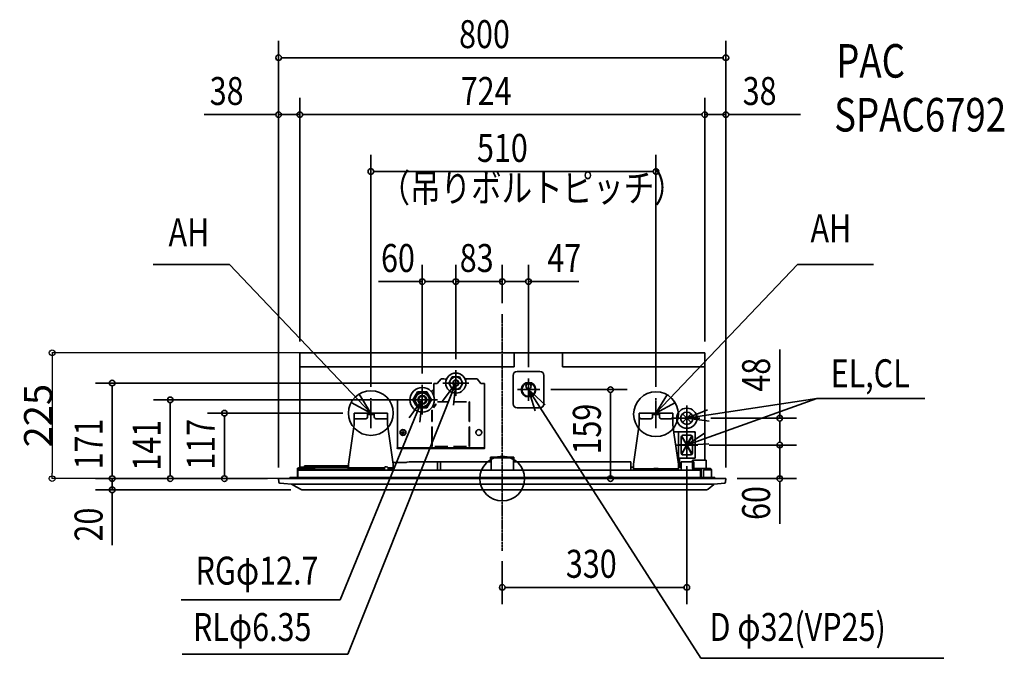
# Model space of a CAD drawing. Extents: x -863 to 898, y -321 to 821.
import ezdxf
from ezdxf.enums import TextEntityAlignment as Align

# ---------------------------------------------------------------- set-up
doc = ezdxf.new("R2010")
doc.units = 0
doc.linetypes.add('DASHDOT', pattern=[5.5, 4, -0.6, 0.3, -0.6])
doc.layers.get('0').update_dxf_attribs({"lineweight": 35})
doc.layers.get('DEFPOINTS').update_dxf_attribs({"lineweight": 35})
for name, color, linetype, lineweight in [('ARRANGE', 1, 'Continuous', 35), ('BASIS', 6, 'Continuous', 35), ('DETAIL', 5, 'Continuous', 35), ('ETC', 61, 'Continuous', 35), ('FIX', 11, 'Continuous', 35), ('NOTE', 4, 'Continuous', 35), ('OUTLINE', 3, 'Continuous', 35), ('SIZE', 30, 'Continuous', 35)]:
    doc.layers.add(name, color=color, linetype=linetype, lineweight=lineweight)
doc.styles.get("Standard").update_dxf_attribs({"font": 'simplex.shx', "width": 0.8, "height": 50, "bigfont": 'extfont.shx'})
doc.dimstyles.get("Standard").update_dxf_attribs({"dimtxt": 50, "dimasz": 10, "dimexe": 0.18, "dimexo": 0.0625, "dimgap": 0.09, "dimtad": 1, "dimdec": 0, "dimzin": 0, "dimdsep": 46, "dimtxsty": 'Standard', "dimblk": 'ORIGIN', "dimcen": 0.09, "dimadec": 0, "dimazin": 0, "dimtfac": 1, "dimtdec": 0, "dimtofl": 0, "dimtmove": 0, "dimatfit": 3, "dimfxl": 1, "dimtolj": 1, "dimtzin": 0, "dimarcsym": 0})

# ---------------------------------------------------------------- blocks, each defined once
blk = doc.blocks.new('_Origin')
at = {"color": 0, "linetype": 'ByBlock', "lineweight": -2}
blk.add_line((0, 0), (-1, 0), dxfattribs=at)
blk.add_circle((0, 0), 0.5, dxfattribs=at)
blk = doc.blocks.new('*D2')
at = {"layer": 'DEFPOINTS', "color": 0, "transparency": 16777216}
for p in [(-362, 225.1), (-397.5, 0), (-804.9, 0)]:
    blk.add_point(p, dxfattribs=at)
at = {"layer": 'SIZE', "color": 0, "lineweight": -2, "transparency": 16777216}
for p, q in [((-362.1, 225.1), (-805.1, 225.1)), ((-804.9, 215.1), (-804.9, 10)), ((-397.5, 0), (-805.1, 0))]:
    blk.add_line(p, q, dxfattribs=at)
at = {"layer": 'SIZE', "color": 0, "lineweight": -2, "transparency": 16777216, "xscale": 10, "yscale": 10, "zscale": 10}
for p, rotation in [((-804.9, 225.1), 90), ((-804.9, 0), 270)]:
    blk.add_blockref('_Origin', p, dxfattribs=dict(at, rotation=rotation))
at = {"layer": 'SIZE', "color": 0, "transparency": 16777216, "insert": (-830, 112.6), "char_height": 50, "attachment_point": 5, "rotation": 90}
blk.add_mtext('\\A1;225', dxfattribs=at)

msp = doc.modelspace()

# ---------------------------------------------------------------- linework, layer by layer
at = {"layer": 'ARRANGE', "linetype": 'Continuous'}
msp.add_circle((0, 0), 40, dxfattribs=at)
msp.add_point((0, 0), dxfattribs=at)
at = {"layer": 'BASIS', "linetype": 'DASHDOT'}
for p, q in [((0, 293.9), (0, -128.9)), ((-83, 193.9), (-83, 147.9)), ((47, 177.1), (47, 141.2)), ((-143, 167.9), (-143, 113.9)), ((-60, 170.9), (-106, 170.9)), ((65, 159.1), (29, 159.1)), ((-234.9, 144), (-234.9, 90)), ((-116, 140.9), (-170, 140.9)), ((274.9, 144), (274.9, 90)), ((330, 131), (330, 85)), ((353, 108), (307, 108)), ((330, 84.6), (330, 35.4)), ((344.9, 60), (312, 60))]:
    msp.add_line(p, q, dxfattribs=at)
at = {"layer": 'DETAIL', "linetype": 'Continuous'}
for p, q in [((-362, 20.4), (-362, 225.1)), ((21.5, 225.1), (-362, 225.1)), ((21.5, 200.1), (21.5, 225.1)), ((362, 225.1), (21.5, 225.1)), ((107.9, 225.1), (107.9, 200.1)), ((362, 225.1), (362, 32.8)), ((-362, 200.1), (21.5, 200.1)), ((107.9, 200.1), (362, 200.1)), ((-116.2, 170.4), (-109.5, 178.4)), ((-104.5, 178.4), (-109.5, 178.4)), ((-100.5, 178.4), (-100.5, 178.4)), ((-100.5, 176.4), (-100.3, 176)), ((-95.7, 170.9), (-92.5, 176.4)), ((-92.5, 176.4), (-89.4, 181.9)), ((-89.4, 181.9), (-83, 181.9)), ((-83, 181.9), (-76.7, 181.9)), ((-76.7, 181.9), (-73.5, 176.4)), ((-73.5, 176.4), (-70.3, 170.9)), ((-66.7, 178.4), (-61.5, 178.4)), ((-65.6, 177.5), (-66.1, 176.9)), ((-65.6, 176.4), (-65.8, 176)), ((-65.5, 178.4), (-65.6, 178.4)), ((-65.2, 177.8), (-65.3, 178)), ((-61.5, 178.4), (-45, 178.4)), ((-45, 178.4), (-38.3, 170.4)), ((19.5, 133.7), (19.5, 184.6)), ((20.2, 187.5), (20, 187)), ((21.7, 189.7), (21.5, 189.5)), ((24, 191.1), (23.6, 190.9)), ((26.5, 191.6), (67.5, 191.6)), ((70.1, 191.1), (70.3, 191)), ((72.2, 189.8), (72.6, 189.4)), ((73.9, 187.4), (74, 187)), ((74.5, 184.6), (74.5, 133.7)), ((-122.5, 170.4), (-116.2, 170.4)), ((-122.5, 148.8), (-122.5, 170.4)), ((-92.5, 165.4), (-95.7, 170.9)), ((-89.4, 159.9), (-92.5, 165.4)), ((-83, 159.9), (-89.4, 159.9)), ((-76.7, 159.9), (-83, 159.9)), ((-73.5, 165.4), (-76.7, 159.9)), ((-70.3, 170.9), (-73.5, 165.4)), ((-38.3, 170.4), (-32, 170.4)), ((-32, 170.4), (-32, 55.2)), ((-184.5, 140.9), (-166.3, 140.9)), ((-165.1, 140.9), (-166.3, 140.9)), ((-165.7, 140.9), (-166.3, 140.9)), ((-165, 140.6), (-165.7, 140.9)), ((-165.2, 141.8), (-164.9, 142.2)), ((-165.1, 140.9), (-165, 140.9)), ((-159.7, 140.9), (-151.4, 155.4)), ((-154.3, 131.4), (-159.7, 140.9)), ((-151.4, 155.4), (-134.6, 155.4)), ((-134.6, 155.4), (-126.3, 140.9)), ((-126.3, 140.9), (-134.6, 126.4)), ((-127.6, 156.6), (-126.5, 156.4)), ((-123, 150.3), (-123.1, 150.2)), ((-122.5, 150.3), (-122.6, 150.4)), ((-187.5, 55.2), (-187.5, 137.9)), ((-187.2, 139.2), (-187.3, 139.1)), ((-187.3, 139.1), (-187.3, 138.7)), ((-186.6, 140.1), (-186.8, 139.7)), ((-186.6, 140.1), (-186.6, 140.1)), ((-185.6, 140.7), (-185.9, 140.5)), ((-185.6, 140.7), (-185.6, 140.7)), ((-165.2, 140.7), (-165.4, 140.8)), ((-165, 140.6), (-165.2, 140.7)), ((-151.4, 126.4), (-154.1, 131.2)), ((-134.6, 126.4), (-151.4, 126.4)), ((-118.6, 133.2), (-123.1, 126.5)), ((-123.1, 126.5), (-122.9, 126.4)), ((-122.9, 126.4), (-118.4, 133.1)), ((-118.4, 133.1), (-118.6, 133.2)), ((-115.8, 137.4), (-115.8, 137.2)), ((-97.3, 137.4), (-115.8, 137.4)), ((-115.8, 137.2), (-97.3, 137.2)), ((-97.3, 137.2), (-97.3, 137.4)), ((-87.3, 137.4), (-87.3, 137.2)), ((-63.8, 137.4), (-87.3, 137.4)), ((-87.3, 137.2), (-63.8, 137.2)), ((-63.8, 137.2), (-63.8, 137.4)), ((-59, 137.4), (-59, 102.4)), ((-58.8, 137.4), (-59, 137.4)), ((-58.8, 102.4), (-58.8, 137.4)), ((20, 131.2), (20.2, 130.7)), ((21.4, 128.9), (21.6, 128.7)), ((23.6, 127.3), (24.1, 127.1)), ((67.5, 126.7), (26.5, 126.7)), ((70.3, 127.3), (69.9, 127.1)), ((72.6, 129), (72.2, 128.6)), ((74, 131), (73.9, 130.9)), ((-240.9, 117), (-264.9, 117)), ((-264.9, 117), (-264.9, 110.4)), ((-264.9, 105.5), (-264.9, 110.6)), ((-243.9, 107), (-264.9, 107)), ((-228.9, 117), (-240.9, 117)), ((-240.9, 117), (-240.9, 110.4)), ((-228.9, 114.7), (-240.9, 114.7)), ((-240.9, 110.6), (-240.9, 110)), ((-229.9, 114.7), (-228.9, 114.7)), ((-204.9, 117), (-228.9, 117)), ((-228.9, 117), (-228.9, 110.4)), ((-228.9, 110), (-228.9, 110.6)), ((-204.9, 107), (-225.9, 107)), ((-204.9, 117.2), (-204.9, 110.6)), ((-204.9, 110.6), (-204.9, 105.5)), ((-125.8, 122.4), (-125.8, 102.4)), ((-125.6, 122.4), (-125.8, 122.4)), ((-125.6, 102.4), (-125.6, 122.4)), ((-59, 102.4), (-59, 121.1)), ((-59, 121.1), (-59, 121.1)), ((244.9, 117), (268.9, 117)), ((244.9, 112.4), (244.9, 117)), ((244.9, 110), (244.9, 112.4)), ((244.9, 110), (244.9, 97)), ((265.9, 107), (247.9, 107)), ((280.9, 117), (268.9, 117)), ((268.9, 112.4), (268.9, 117)), ((280.9, 114.7), (268.9, 114.7)), ((268.9, 112.4), (268.9, 110)), ((304.9, 117), (280.9, 117)), ((280.9, 112.4), (280.9, 117)), ((280.9, 112.4), (280.9, 110)), ((283.9, 107), (301.9, 107)), ((304.9, 112.4), (304.9, 117)), ((304.9, 110), (304.9, 112.4)), ((304.9, 97), (304.9, 110)), ((322.2, 115.7), (329.9, 108)), ((329.9, 108), (322.2, 100.2)), ((330, 108), (322.3, 115.8)), ((322.3, 100.2), (330, 107.9)), ((337.7, 115.8), (330, 108)), ((330, 107.9), (337.7, 100.2)), ((330.1, 108), (337.8, 115.7)), ((337.8, 100.2), (330.1, 108)), ((346.9, 114.2), (346.8, 114.5)), ((347.9, 110), (347.9, 110.2)), ((347.9, 105.8), (347.9, 105.9)), ((-274.9, 26.1), (-264.9, 97)), ((-264.9, 105.5), (-264.9, 103.2)), ((-264.9, 97), (-264.9, 103.2)), ((-204.9, 105.5), (-204.9, 103.2)), ((-204.9, 103.2), (-204.9, 97)), ((-204.9, 97), (-194.9, 25.9)), ((-125.8, 102.4), (-125.6, 102.4)), ((-125.6, 92.4), (-125.8, 92.4)), ((-125.8, 92.4), (-125.8, 57.4)), ((-125.6, 57.4), (-125.6, 92.4)), ((-59, 102.4), (-58.8, 102.4)), ((-59, 69.7), (-59, 92.4)), ((-58.8, 92.4), (-59, 92.4)), ((-59, 92.4), (-59, 57.4)), ((-58.8, 57.4), (-58.8, 92.4)), ((244.9, 97), (234.9, 25.9)), ((307, 82.1), (304.9, 97)), ((304.9, 96.8), (307, 82.1)), ((325.7, 103.6), (325.6, 103.6)), ((329.8, 90), (330.1, 90)), ((346.8, 101.5), (346.9, 101.8)), ((-179.5, 83.1), (-179.6, 82.1)), ((-178.5, 82), (-179.6, 82.1)), ((-179.5, 83.1), (-178.4, 83)), ((-178.6, 82.5), (-178.7, 82)), ((-178.6, 83), (-178.6, 82.5)), ((-178.2, 80.3), (-178.1, 81.4)), ((-178.2, 80.3), (-177.4, 80.2)), ((-178.1, 81.3), (-177.1, 81.2)), ((-177.9, 83.4), (-177.8, 84.5)), ((-177.4, 83.5), (-177.9, 83.6)), ((-176.8, 84.4), (-177.8, 84.5)), ((-176.9, 83.5), (-177.4, 83.5)), ((-177.4, 80.2), (-177.2, 80.2)), ((-177.1, 81.3), (-177.2, 80.2)), ((-176.8, 84.4), (-176.9, 83.3)), ((-175.5, 81.6), (-176.6, 81.8)), ((-176.4, 82.8), (-175.3, 82.6)), ((-176.4, 81.7), (-176.3, 82.7)), ((-175.5, 81.6), (-175.3, 82.6)), ((345, 83.5), (306.8, 83.5)), ((307, 82.1), (314.9, 26.1)), ((315, 81.5), (315, 83.5)), ((315.1, 82.1), (315, 81.5)), ((315, 81.5), (315, 60.2)), ((316.7, 83.5), (316.9, 83.5)), ((320, 74.5), (320, 60.2)), ((320.5, 76.1), (328.9, 61.4)), ((329.4, 61.6), (320.8, 76.6)), ((337, 77.5), (323, 77.5)), ((339.2, 76.6), (330.6, 61.6)), ((331.1, 61.4), (339.5, 76.1)), ((340, 45.5), (340, 74.5)), ((343.1, 83.5), (343.3, 83.5)), ((345, 83.5), (345, 36.5)), ((-187.3, 55.2), (-187.6, 55.2)), ((-187.5, 54), (-182.5, 54)), ((-182.5, 55.2), (-187.3, 55.2)), ((-182.5, 55.2), (-37, 55.2)), ((-182.5, 54), (-37, 54)), ((-125.8, 57.4), (-125.6, 57.4)), ((-120.8, 57.6), (-120.8, 57.4)), ((-97.3, 57.6), (-120.8, 57.6)), ((-120.8, 57.4), (-97.3, 57.4)), ((-97.3, 57.4), (-97.3, 57.6)), ((-87.3, 57.6), (-87.3, 57.4)), ((-63.8, 57.6), (-87.3, 57.6)), ((-87.3, 57.4), (-63.8, 57.4)), ((-63.8, 57.4), (-63.8, 57.6)), ((-59, 69.7), (-59, 69.6)), ((-59, 57.4), (-58.8, 57.4)), ((-37, 55.2), (-32, 55.2)), ((-37, 54), (-32.2, 54)), ((-32.2, 54), (-32, 54)), ((317, 60.2), (315, 60.2)), ((315, 59.8), (315, 60.2)), ((315, 59.8), (317, 59.8)), ((315, 38.5), (315, 59.8)), ((317, 60.2), (319, 60.2)), ((319, 59.8), (317, 59.8)), ((318, 59.8), (318, 60.2)), ((318.7, 59.8), (318.7, 60.2)), ((320, 60.2), (319, 60.2)), ((320, 59.8), (319, 59.8)), ((328.3, 60.2), (320, 60.2)), ((320, 59.8), (328.3, 59.8)), ((320, 59.8), (320, 45.5)), ((320.1, 59.8), (320.1, 60.2)), ((328.9, 58.6), (320.5, 43.9)), ((320.8, 43.4), (329.4, 58.4)), ((321.3, 59.8), (321.3, 60.2)), ((330.6, 58.4), (339.2, 43.4)), ((339.5, 43.9), (331.1, 58.6)), ((340, 60.2), (331.7, 60.2)), ((331.7, 59.8), (340, 59.8)), ((-21.1, 38.5), (-21.1, 35.5)), ((20.9, 38.5), (-21.1, 38.5)), ((-20.1, 35.5), (-21.1, 35.5)), ((-20.1, 38.5), (-20.1, 38.3)), ((-20.1, 38.3), (-20.1, 37.3)), ((-20.1, 37.3), (-20.1, 34.8)), ((-20.1, 37.3), (19.9, 37.3)), ((19.9, 38.5), (19.9, 38.3)), ((19.9, 38.3), (19.9, 37.3)), ((19.9, 37.3), (19.9, 34.8)), ((20.9, 35.5), (19.9, 35.5)), ((20.9, 35.5), (20.9, 38.5)), ((317.2, 36.5), (313.4, 36.5)), ((317, 36.5), (316.4, 36.6)), ((317, 36.5), (343, 36.5)), ((345, 36.5), (317.2, 36.5)), ((317.2, 21.9), (317.2, 36.5)), ((323, 42.5), (337, 42.5)), ((-366.2, 18.8), (-366.2, 17)), ((-366.2, 18.8), (-366.2, 17)), ((-362.9, 20.4), (-362.9, 18.8)), ((-354.9, 20.4), (-362.9, 20.4)), ((-357.4, 18.8), (-357.4, 20.4)), ((-357.4, 17.8), (-353.8, 17.8)), ((-353.3, 20.5), (-354.3, 20.5)), ((-353.3, 20.4), (-354.3, 20.4)), ((-353.8, 17.8), (-353.3, 17.8)), ((-352.3, 23), (-353.3, 23)), ((-353.3, 23), (-353.3, 20.5)), ((-352.3, 20.5), (-353.3, 20.5)), ((-353.3, 20.5), (-353.3, 20.4)), ((-352.3, 20.4), (-353.3, 20.4)), ((-353.3, 20.4), (-353.3, 17.5)), ((-275.3, 23), (-352.3, 23)), ((-352.3, 20.5), (-352.3, 23)), ((-275.3, 20.5), (-352.3, 20.5)), ((-352.3, 20.4), (-352.3, 20.5)), ((-275.3, 23), (-275.3, 20.5)), ((-274.9, 20.5), (-275.3, 20.5)), ((-275.3, 20.5), (-275.3, 17)), ((-275.3, 17.8), (-274.9, 17.8)), ((-274.9, 26.1), (-274.9, 19.8)), ((-274.9, 26.1), (-274.9, 26.1)), ((-274.9, 19.5), (-274.9, 19.8)), ((-269.9, 19.5), (-274.9, 19.5)), ((-274.9, 19.5), (-274.9, 17.5)), ((-268, 19.5), (-269.9, 19.5)), ((-266.5, 19.5), (-268, 19.5)), ((-268, 19.5), (-268, 17.5)), ((-258.5, 19.5), (-266.5, 19.5)), ((-266.5, 19.5), (-266.5, 17.5)), ((-257, 19.5), (-258.5, 19.5)), ((-258.5, 19.5), (-258.5, 17.5)), ((-212.8, 19.5), (-257, 19.5)), ((-257, 17.5), (-257, 19.5)), ((-211.3, 19.5), (-212.8, 19.5)), ((-212.8, 17.5), (-212.8, 19.5)), ((-210.5, 19.5), (-211.3, 19.5)), ((-211.3, 19.5), (-211.3, 17.5)), ((-210.8, 16.2), (-210.8, 18.2)), ((-206.8, 21.2), (-207.8, 21.2)), ((-203.3, 19.5), (-204.2, 19.5)), ((-203.8, 16.2), (-203.8, 18.2)), ((-201.8, 19.5), (-203.3, 19.5)), ((-203.3, 19.5), (-203.3, 17.5)), ((-201.8, 19.5), (-201.8, 17.5)), ((-199.9, 19.5), (-201.8, 19.5)), ((-194.9, 19.5), (-199.9, 19.5)), ((-195.4, 28.9), (-173.2, 28.9)), ((-194.9, 25.9), (-194.9, 17.5)), ((-173.2, 28.9), (-172.3, 28.9)), ((-172.3, 28.9), (-171.5, 29)), ((-171.5, 29), (-170.7, 29.2)), ((-170.7, 29.2), (-169.9, 29.4)), ((-169.9, 29.4), (-166.6, 30)), ((-115.5, 30), (-166.6, 30)), ((-110.5, 30), (-115.5, 30)), ((-115.5, 15), (-115.5, 30)), ((-115.5, 30), (-110.5, 30)), ((-110.5, 30), (-20.1, 30)), ((-110.5, 15), (-110.5, 30)), ((-20.1, 34.8), (-20.1, 15)), ((19.9, 15), (19.9, 34.8)), ((19.9, 30), (229.9, 30)), ((229.9, 30), (229.9, 15)), ((234.9, 20.5), (229.9, 20.5)), ((234.9, 26.1), (234.9, 25.7)), ((234.9, 25.9), (234.9, 20.5)), ((234.9, 19.8), (234.9, 20.5)), ((234.9, 17.5), (234.9, 19.8)), ((271.2, 17.7), (271.1, 17.6)), ((271.3, 17.8), (271.2, 17.7)), ((271.4, 18.1), (271.3, 17.9)), ((271.3, 17.9), (271.3, 17.8)), ((271.4, 18.2), (278.5, 18.2)), ((271.4, 18.2), (271.4, 18.1)), ((278.5, 18.1), (278.4, 18)), ((278.4, 18), (278.5, 17.8)), ((278.5, 18.1), (278.5, 18.2)), ((278.5, 17.8), (278.7, 17.6)), ((278.7, 17.6), (278.7, 17.6)), ((314.9, 26.1), (314.9, 25.7)), ((314.9, 19.8), (314.9, 25.7)), ((316.1, 20.5), (314.9, 20.5)), ((314.9, 17.5), (314.9, 19.8)), ((319.9, 20.5), (316.1, 20.5)), ((319.9, 30), (339.9, 30)), ((319.9, 15), (319.9, 30)), ((364.9, 32.8), (339.9, 32.8)), ((339.9, 30), (339.9, 32.8)), ((339.9, 17.8), (339.9, 30)), ((339.9, 30), (342.4, 30)), ((339.9, 17.8), (340.6, 17.8)), ((340.6, 17.8), (355.6, 17.8)), ((340.6, 17.8), (340.6, 15.8)), ((342.4, 17.8), (342.4, 30)), ((355.6, 17.8), (364.9, 17.8)), ((355.6, 15.7), (355.6, 17.8)), ((355.6, 17.8), (372, 17.8)), ((364.9, 17.8), (364.9, 32.8)), ((364.9, 17.8), (372, 17.8)), ((372, 15.7), (372, 17.8)), ((-399.9, 0), (-394.9, 0)), ((-399.3, -6.4), (-399.9, 0)), ((394.9, 0), (-394.9, 0)), ((379.9, 2), (-379.9, 2)), ((-379.9, 0), (-379.9, 2)), ((-366.4, 17), (-363.7, 17)), ((-366.4, 17), (-366.4, 15)), ((-366.4, 15), (-364.9, 15)), ((-366.2, 15), (-366.2, 2)), ((-365.6, 2), (-365.4, 14.5)), ((-364.9, 15), (-365.4, 14.5)), ((-365.4, 15), (-365.4, 14.9)), ((-365.4, 14.9), (-365.4, 14.6)), ((-365.3, 14.8), (-365.4, 14.7)), ((-365.4, 14.6), (-365.4, 14.5)), ((-365.3, 14.9), (-365.3, 14.8)), ((-364.9, 15), (-365.1, 15)), ((-365.1, 15), (-365.1, 15)), ((-364.9, 15), (353.8, 15)), ((-364.5, 17.2), (-364.7, 17)), ((-364, 17.4), (-364.5, 17.2)), ((-364, 17.4), (-364.5, 17.2)), ((-363.7, 17.5), (-364, 17.4)), ((-353.3, 17.5), (-363.7, 17.5)), ((-363.7, 17), (-363.7, 17.5)), ((-363.7, 15), (-363.7, 17)), ((-363.7, 17), (-353.3, 17)), ((-334.8, 17.5), (-353.3, 17.5)), ((-353.3, 17.5), (-353.3, 17)), ((-353.3, 17), (-334.3, 17)), ((-353.3, 17), (-353.3, 15)), ((-332.3, 15), (-353.3, 15)), ((-334.8, 17.5), (-334.3, 17)), ((-334.3, 17), (-276.4, 17)), ((-334.3, 17), (-332.3, 15)), ((-276.4, 15), (-332.3, 15)), ((-332.3, 15), (-332.3, 15)), ((-276.4, 17), (-224.4, 17)), ((-276.4, 17), (-276.4, 15)), ((-274.9, 17), (-274.9, 17.5)), ((-274.7, 17.5), (-274.9, 17.5)), ((-274.9, 17.5), (-274.9, 17.5)), ((-274.7, 17.5), (-274.7, 17.5)), ((-274.7, 17.5), (-274.6, 17.5)), ((-274.6, 17.5), (-274.6, 17.5)), ((-274.2, 17.5), (-274.6, 17.5)), ((-274.2, 17.5), (-274, 17.5)), ((-274, 17.5), (-273.9, 17.5)), ((-273.8, 17.5), (-273.9, 17.5)), ((-273.2, 17.5), (-273.8, 17.5)), ((-273.2, 17.5), (-272.8, 17.5)), ((-272.8, 17.5), (-272.8, 17.5)), ((-272.7, 17.5), (-272.8, 17.5)), ((-271.9, 17.5), (-272.7, 17.5)), ((-271.9, 17.5), (-271.5, 17.5)), ((-271.5, 17.5), (-271.4, 17.5)), ((-269.9, 17.5), (-271.4, 17.5)), ((-271.4, 17.5), (-271.4, 17.5)), ((-268, 17.5), (-269.9, 17.5)), ((-268, 17.5), (-269.9, 17.5)), ((-268, 17.5), (-268, 17)), ((-268, 17.5), (-266.5, 17.5)), ((-268, 17.5), (-266.5, 17.5)), ((-266.5, 17.5), (-258.5, 17.5)), ((-266.5, 17.5), (-258.5, 17.5)), ((-266.5, 17), (-266.5, 17.5)), ((-258.5, 17.5), (-257, 17.5)), ((-258.5, 17), (-258.5, 17.5)), ((-258.5, 17.5), (-257, 17.5)), ((-257, 17.5), (-212.8, 17.5)), ((-257, 17.5), (-257, 17)), ((-212.8, 17.5), (-257, 17.5)), ((-224.4, 17), (-224.4, 15)), ((-224.4, 15.2), (-212.8, 15.2)), ((-212.8, 17.5), (-212.8, 15.2)), ((-211.3, 17.5), (-212.8, 17.5)), ((-212.8, 17.5), (-211.3, 17.5)), ((-211.3, 15.2), (-212.8, 15.2)), ((-210.8, 17.5), (-211.3, 17.5)), ((-211.3, 15.2), (-211.3, 17.5)), ((-211.3, 17.5), (-210.8, 17.5)), ((-210.8, 15.2), (-211.3, 15.2)), ((-210.8, 16.2), (-210.8, 15.4)), ((-210.8, 15.4), (-210.8, 15)), ((-203.3, 17.5), (-203.8, 17.5)), ((-203.8, 17.5), (-203.3, 17.5)), ((-203.8, 16.2), (-203.8, 15.4)), ((-203.8, 15.4), (-203.8, 15)), ((-203.3, 15.2), (-203.8, 15.2)), ((-203.3, 15.2), (-203.3, 17.5)), ((-201.8, 17.5), (-203.3, 17.5)), ((-203.3, 17.5), (-201.8, 17.5)), ((-201.8, 15.2), (-203.3, 15.2)), ((-201.8, 17.5), (-199.9, 17.5)), ((-201.8, 17.5), (-201.8, 15.2)), ((-199.9, 17.5), (-201.8, 17.5)), ((-201.8, 15.2), (-199.9, 15.2)), ((-198.5, 17.5), (-199.9, 17.5)), ((-195.9, 15.2), (-199.9, 15.2)), ((-198.4, 17.5), (-198.5, 17.5)), ((-198, 17.5), (-198.4, 17.5)), ((-198.4, 17.5), (-198.4, 17.5)), ((-197.1, 17.5), (-198, 17.5)), ((-197, 17.5), (-197.1, 17.5)), ((-197.1, 17.5), (-197.1, 17.5)), ((-196.6, 17.5), (-197, 17.5)), ((-196, 17.5), (-196.6, 17.5)), ((-195.9, 17.5), (-196, 17.5)), ((-196, 17.5), (-196, 17.5)), ((-195.6, 17.5), (-195.9, 17.5)), ((-195.6, 15.2), (-195.9, 15.2)), ((-195.3, 17.5), (-195.6, 17.5)), ((-194.4, 15.2), (-195.6, 15.2)), ((-195.2, 17.5), (-195.3, 17.5)), ((-195.1, 17.5), (-195.2, 17.5)), ((-195.2, 17.5), (-195.2, 17.5)), ((-194.9, 17.5), (-195.1, 17.5)), ((-194.9, 17.5), (-194.9, 15.2)), ((-194.9, 17.5), (-194.9, 17.5)), ((-187.3, 15.2), (-194.4, 15.2)), ((-185.8, 15.2), (-187.3, 15.2)), ((-185.8, 15.2), (-185.8, 15)), ((234.9, 17.5), (239.9, 17.5)), ((234.9, 15.2), (234.9, 17.5)), ((234.9, 15.2), (238.4, 15.2)), ((238.4, 15.2), (239.9, 15.2)), ((240.2, 15.7), (239.8, 15)), ((241.8, 17.5), (239.9, 17.5)), ((241.8, 17.5), (241.8, 16.9)), ((241.8, 17.5), (243.3, 17.5)), ((242.3, 15.7), (241.9, 15)), ((242.4, 17), (244.5, 17)), ((243.1, 15.3), (242.8, 15)), ((243, 15.2), (243.3, 15.2)), ((243.3, 17.5), (251.3, 17.5)), ((243.3, 17), (243.3, 17.5)), ((243.3, 15.2), (243.3, 15.5)), ((243.3, 15.2), (244, 15.2)), ((243.5, 15.6), (243.5, 15.6)), ((243.6, 15.5), (243.5, 15.6)), ((243.7, 15.5), (243.6, 15.5)), ((243.8, 15.4), (243.7, 15.5)), ((243.9, 15.3), (243.8, 15.4)), ((243.8, 15.4), (243.8, 15.4)), ((244, 15.2), (243.9, 15.3)), ((244.1, 15), (244, 15.2)), ((246.2, 15), (246.1, 15.2)), ((247.2, 15), (246.8, 15.7)), ((247, 15.2), (251.3, 15.2)), ((251.3, 15.2), (251.3, 17.5)), ((251.3, 17.5), (252.8, 17.5)), ((251.3, 15.2), (252.8, 15.2)), ((252.8, 17.5), (297, 17.5)), ((252.8, 17.5), (252.8, 15.2)), ((252.8, 15.2), (297, 15.2)), ((271.1, 17.6), (270.9, 17.5)), ((272.5, 15), (272.6, 15.1)), ((272.5, 15), (272.8, 15)), ((272.5, 15), (272.5, 15)), ((272.6, 15.1), (272.7, 15.1)), ((272.7, 15.2), (272.7, 15.2)), ((272.7, 15.1), (272.8, 15.2)), ((272.8, 15), (273.4, 15.1)), ((273.4, 15.1), (274.2, 15.1)), ((273.6, 15), (273.9, 15)), ((273.9, 15), (276.2, 15.1)), ((274.2, 15.1), (275.4, 15.2)), ((275.4, 15.2), (275.5, 15.2)), ((276.2, 15.1), (276.7, 15.2)), ((276.7, 15.2), (277, 15.2)), ((277, 15.2), (277, 15.2)), ((277.2, 15.1), (277.2, 15.2)), ((277.2, 15.2), (277.3, 15.2)), ((277.3, 15.1), (277.2, 15.1)), ((277.4, 15.1), (277.3, 15.1)), ((277.3, 15), (277.4, 15)), ((277.4, 15), (277.4, 15.1)), ((277.4, 15), (277.4, 15)), ((277.4, 15), (277.4, 15)), ((277.4, 15), (277.4, 15)), ((277.4, 15), (277.4, 15)), ((277.4, 15), (277.4, 15)), ((278.7, 17.6), (279, 17.5)), ((297, 17.5), (297, 15.2)), ((298.5, 17.5), (297, 17.5)), ((298.5, 15.2), (297, 15.2)), ((306.5, 17.5), (298.5, 17.5)), ((298.5, 15.2), (298.5, 17.5)), ((306.5, 15.2), (298.5, 15.2)), ((306.5, 15.2), (306.5, 17.5)), ((308, 17.5), (306.5, 17.5)), ((308, 15.2), (306.5, 15.2)), ((308, 17.5), (308, 15.2)), ((308, 17.5), (309.9, 17.5)), ((308, 15.2), (309.9, 15.2)), ((314.9, 17.5), (309.9, 17.5)), ((314.9, 15.2), (309.9, 15.2)), ((314.9, 17.5), (314.9, 15.2)), ((343.6, 15.8), (340.6, 15.8)), ((340.6, 15.8), (355.6, 15.8)), ((355.6, 15.8), (343.6, 15.8)), ((353.9, 15), (353.8, 15)), ((353.8, 15), (354.2, 14.7)), ((353.8, 15), (355.6, 15)), ((354, 15), (353.9, 15)), ((354, 15), (353.9, 15)), ((353.9, 15), (353.9, 15)), ((353.9, 15), (353.9, 15)), ((354, 14.9), (354, 15)), ((354, 14.9), (354, 15)), ((354.1, 14.9), (354, 14.9)), ((354.1, 14.9), (354, 14.9)), ((354.1, 14.9), (354.1, 14.9)), ((354.1, 14.9), (354.1, 14.9)), ((354.1, 14.9), (354.1, 14.9)), ((354.2, 14.8), (354.1, 14.8)), ((354.2, 14.8), (354.1, 14.8)), ((354.2, 14.8), (354.1, 14.8)), ((354.1, 14.8), (354.2, 14.8)), ((354.2, 14.8), (354.2, 14.8)), ((354.2, 14.7), (354.2, 14.8)), ((354.2, 14.7), (354.2, 14.8)), ((354.2, 14.7), (354.2, 14.7)), ((354.3, 14.6), (354.2, 14.7)), ((354.3, 14.6), (354.2, 14.7)), ((354.2, 14.7), (354.3, 14.6)), ((354.2, 14.7), (354.3, 14.5)), ((354.3, 14.9), (354.3, 15)), ((354.3, 14.6), (354.3, 14.9)), ((354.3, 14.5), (354.3, 14.6)), ((354.3, 14.5), (354.3, 14.6)), ((354.3, 14.6), (354.3, 14.5)), ((354.3, 14.5), (354.5, 2)), ((354.5, 4), (354.3, 14.5)), ((354.3, 10.9), (354.3, 14.5)), ((354.3, 12.3), (354.3, 13.4)), ((354.3, 13.4), (354.3, 12.3)), ((354.3, 10.9), (354.3, 11.2)), ((354.3, 10.9), (354.3, 11.2)), ((354.3, 11.2), (354.3, 10.9)), ((354.4, 10), (354.3, 10.9)), ((354.4, 10.1), (354.3, 10.9)), ((354.4, 10), (354.4, 10)), ((354.4, 10), (354.4, 8.9)), ((354.4, 10), (354.4, 10)), ((354.4, 8.9), (354.4, 10)), ((354.4, 10), (354.4, 10)), ((354.4, 9), (354.4, 10)), ((354.4, 8.9), (354.4, 10)), ((354.4, 10), (354.4, 10)), ((354.4, 10), (354.4, 10)), ((354.4, 6.7), (354.4, 8.9)), ((354.5, 4.4), (354.4, 6.7)), ((354.5, 3.7), (354.5, 4.4)), ((354.5, 4.4), (354.5, 3.7)), ((354.5, 3.7), (354.5, 4.4)), ((354.5, 3.8), (354.5, 4)), ((354.5, 3.4), (354.5, 3.8)), ((354.5, 3.7), (354.5, 3.7)), ((354.5, 3.7), (354.5, 3.7)), ((354.5, 3.3), (354.5, 3.4)), ((354.5, 3.3), (354.5, 3.4)), ((354.5, 3.4), (354.5, 3.4)), ((354.5, 3.4), (354.5, 3.3)), ((354.5, 3.3), (354.5, 3.4)), ((354.5, 2.9), (354.5, 3.3)), ((354.5, 3.2), (354.5, 3.3)), ((354.5, 3.3), (354.5, 3.3)), ((354.5, 3.3), (354.5, 3.3)), ((354.5, 3.3), (354.5, 3.2)), ((354.5, 3.3), (354.5, 2.9)), ((354.5, 2.9), (354.5, 3.3)), ((354.5, 3.2), (354.5, 3.2)), ((354.5, 2.2), (354.5, 2.9)), ((354.5, 2), (354.5, 2.2)), ((355.6, 15.7), (355.6, 2)), ((359.8, 2), (359.8, 15.7)), ((359.8, 15.7), (372, 15.7)), ((372.1, 15.8), (372, 15.8)), ((374.1, 15.7), (372, 15.7)), ((372.1, 15.8), (372.1, 15.7)), ((374.1, 16), (374.1, 15.7)), ((374.1, 2), (374.1, 15.7)), ((379.9, 2), (379.9, 0)), ((394.9, 0), (399.9, 0)), ((399.9, 0), (399.3, -6.4)), ((-390.3, -8.8), (-397.5, -8.2)), ((-376.9, -10), (-390.3, -8.8)), ((-375.8, -10.6), (-376.9, -10)), ((-376.9, -10), (-371.8, -10)), ((-375.9, -10.4), (-375.9, -10.2)), ((-375.9, -10.2), (-370.7, -10.2)), ((-375.9, -10.4), (-375.9, -10.4)), ((-375.9, -10.4), (-375.9, -10.5)), ((-375.9, -10.5), (-375.9, -10.5)), ((-375.9, -10.5), (-375.8, -10.5)), ((-375.8, -10.5), (-375.8, -10.6)), ((-375.8, -10.6), (-374.1, -11.5)), ((-374.1, -11.5), (-359.4, -19.5)), ((-371.8, -10), (373.8, -10)), ((-371.3, -10.2), (-371.3, -10)), ((-370.7, -10.2), (373.1, -10.2)), ((-370.1, -10.2), (-370.1, -10)), ((-360.3, -10.2), (-360.5, -10)), ((-259.7, -10.2), (-259.7, -10)), ((-249.4, -10), (-249.4, -10)), ((-249.4, -10.2), (-249.4, -10)), ((-247.9, -10), (-247.9, -10.2)), ((-245.9, -10.1), (-245.9, -10)), ((-245.9, -10.2), (-245.9, -10.1)), ((-222.6, -10.2), (-222.6, -10)), ((-197.1, -10), (-197.1, -10.2)), ((-175.8, -10.2), (-175.7, -10)), ((-84.5, -10), (-84.5, -10)), ((-84.5, -10.2), (-84.5, -10)), ((-83, -10), (-83, -10.2)), ((-81, -10.1), (-81, -10)), ((-81, -10.2), (-81, -10.1)), ((-75.2, -10), (-75.2, -10.2)), ((-53.8, -10), (-53.8, -10.2)), ((-6.6, -10.2), (-6.6, -10)), ((-3.5, -10), (-3.5, -10.2)), ((3.5, -10.2), (3.5, -10)), ((6.6, -10), (6.6, -10.2)), ((46.8, -10.2), (46.8, -10)), ((68.2, -10.2), (68.2, -10)), ((75.5, -10), (75.5, -10)), ((75.5, -10.2), (75.5, -10)), ((77, -10), (77, -10.2)), ((79, -10.1), (79, -10)), ((79, -10.2), (79, -10.1)), ((83.6, -10.2), (83.7, -10.2)), ((83.7, -10.2), (83.9, -10)), ((83.9, -10), (83.7, -10.2)), ((98.5, -10), (98.5, -10.2)), ((99.4, -10.2), (99.4, -10)), ((153.5, -10), (153.5, -10.2)), ((154.4, -10.2), (154.4, -10)), ((208.5, -10.2), (208.5, -10)), ((209.4, -10.2), (209.4, -10)), ((219, -10.2), (219, -10)), ((219.9, -10.2), (219.9, -10)), ((229.4, -10.2), (229.5, -10)), ((230.4, -10), (230.4, -10.2)), ((237.4, -10), (237.4, -10.1)), ((237.4, -10.1), (237.5, -10.2)), ((239.5, -10), (239.5, -10.1)), ((239.5, -10.1), (239.6, -10.2)), ((240.4, -10), (240.6, -10.2)), ((240.6, -10.1), (240.8, -10)), ((242.7, -10.2), (242.9, -10)), ((243.7, -10.2), (243.8, -10)), ((243.8, -10), (243.8, -10)), ((275.4, -10), (275.4, -10)), ((275.4, -10.2), (275.4, -10)), ((276.9, -10), (276.9, -10.2)), ((278.9, -10.1), (278.9, -10)), ((278.9, -10.2), (278.9, -10.1)), ((284.4, -10.2), (284.4, -10)), ((285.4, -10.2), (285.4, -10)), ((339.4, -10), (339.4, -10.2)), ((340.4, -10.2), (340.4, -10)), ((351.8, -10), (351.7, -10)), ((351.8, -10), (351.7, -10)), ((352, -10.2), (351.8, -10)), ((352.3, -10.2), (352, -10.2)), ((352.3, -10.2), (352, -10.2)), ((352.2, -10), (352.2, -10.2)), ((368, -19.1), (378.2, -10.5)), ((370, -10.2), (370, -10)), ((371.4, -10.1), (371.3, -10)), ((371.5, -10.1), (371.4, -10.1)), ((371.4, -10.1), (371.5, -10.1)), ((371.6, -10.2), (371.5, -10.1)), ((371.6, -10.2), (371.5, -10.1)), ((371.7, -10.2), (371.6, -10.2)), ((371.6, -10.2), (371.6, -10.2)), ((373.1, -10.2), (378.3, -10.2)), ((378.9, -10), (373.8, -10)), ((378.2, -10.5), (378.4, -10.4)), ((378.3, -10.5), (378.2, -10.5)), ((378.2, -10.5), (378.2, -10.5)), ((378.3, -10.4), (378.3, -10.2)), ((378.3, -10.4), (378.3, -10.4)), ((378.3, -10.4), (378.3, -10.5)), ((378.4, -10.4), (378.9, -10)), ((397.5, -8.2), (378.9, -10)), ((-357.5, -20), (-353.2, -20)), ((-355.2, -20), (-353.2, -20)), ((361.4, -20), (-353.2, -20)), ((-353.2, -20), (-352.4, -20)), ((-352.4, -20), (-329.7, -20)), ((-292.9, -20), (-261.8, -20)), ((-261.8, -20), (-261.5, -20)), ((89, -20), (-261.5, -20)), ((-261.5, -20), (-259, -20)), ((-259, -20), (-191.1, -20)), ((-134.5, -20), (88.9, -20)), ((88.9, -20), (89, -20)), ((89, -20), (91.8, -20)), ((91.8, -20), (352, -20)), ((352, -20), (352.9, -20)), ((352, -20), (352.9, -20)), ((352.9, -20), (354.8, -20)), ((352.9, -20), (354.4, -20)), ((361.4, -20), (352.9, -20)), ((361.4, -20), (352.9, -20)), ((354.8, -20), (360.5, -20)), ((358.4, -20), (360.5, -20)), ((360.5, -20), (361.4, -20)), ((360.5, -20), (361.4, -20)), ((361.4, -20), (365.4, -20)), ((361.4, -20), (363.3, -20)), ((361.4, -20), (363.3, -20)), ((361.4, -20), (365.4, -20)), ((365.4, -20), (361.4, -20)), ((365.4, -20), (361.4, -20)), ((363.3, -20), (365.4, -20)), ((363.3, -20), (365.4, -20))]:
    msp.add_line(p, q, dxfattribs=at)
for centre, radius in [((-83, 170.9), 18), ((-83, 170.9), 5.35), ((-143, 140.9), 22), ((-83, 170.9), 4.85), ((47, 159.1), 13), ((47, 159.1), 11.9), ((47, 165.1), 4.67), ((-143, 140.9), 14), ((-143, 140.9), 12.5), ((-143, 140.9), 8), ((-143, 140.9), 6.95), ((-143, 140.9), 6.45), ((330, 108), 18), ((330, 108), 11), ((-177.5, 82.4), 5.25), ((-177.5, 82.4), 4.7), ((-42, 82.4), 5.25)]:
    msp.add_circle(centre, radius, dxfattribs=at)
for centre, radius, start, end in [((-104.5, 173.4), 5, 35.9999, 89.9999), ((-99.8, 177.7), 1, 134.9999, 157.5), ((-83, 170.9), 11, 150, 210), ((-83, 170.9), 11, 90, 150), ((-83, 170.9), 11, 30, 90), ((-83, 170.9), 11, 330, 30), ((-63.5, 175.4), 3, 89.9996, 135.0002), ((-61.5, 173.4), 5, 90, 144), ((-66.2, 177.7), 1, 22.5, 45.0001), ((26.5, 184.6), 7, 90, 180), ((67.5, 184.6), 7, 360, 90), ((-126.5, 160.4), 4, 270, 360), ((-83, 170.9), 11, 210, 270), ((-83, 170.9), 11, 270, 330), ((-184.5, 137.9), 3, 90.0001, 179.9999), ((-167.3, 143.9), 3, 269.9999, 315), ((-122.6, 149.4), 1, 89.9994, 114.9995), ((26.5, 133.7), 7, 180, 270), ((67.5, 133.7), 7, 270, 0), ((-243.9, 110), 3, 270.0001, 359.9999), ((-225.9, 110), 3, 179.9999, 270.0001), ((247.9, 110), 3, 180, 270), ((265.9, 110), 3, 270.0001, 359.9999), ((283.9, 110), 3, 179.9999, 270.0001), ((301.9, 110), 3, 270.0001, 359.9999), ((-178.6, 81.5), 0.5, 353.615, 83.6123), ((-178.4, 83.5), 0.506, 264.2988, 352.9269), ((-176.6, 81.3), 0.499, 83.5183, 173.7077), ((-176.4, 83.3), 0.5, 173.6117, 263.6135), ((317, 81.5), 2, 98.1815, 163.6363), ((323, 74.5), 3, 89.9999, 180.0001), ((337, 74.5), 3, 0.0001, 89.9999), ((343, 81.5), 2, 0.0002, 81.8187), ((-187.5, 54.6), 0.605, 98.1835, 270.006), ((-32, 54.6), 0.605, 278.1883, 90.0012), ((330, 60), 1.75, 127.9586, 171.7872), ((330, 60), 1.75, 188.2128, 232.0414), ((330, 60), 1.75, 111.5323, 127.9585), ((330, 60), 1.75, 232.0415, 248.4676), ((330, 60), 1.75, 68.468, 111.532), ((330, 60), 1.75, 248.468, 291.532), ((330, 60), 1.75, 52.0415, 68.4677), ((330, 60), 1.75, 291.5324, 307.9585), ((330, 60), 1.75, 8.2128, 52.0414), ((330, 60), 1.75, 307.9586, 351.7872), ((330, 60), 1.75, 351.7867, 8.2133), ((317, 38.5), 2, 179.9996, 253.6361), ((323, 45.5), 3, 179.9998, 270.0002), ((337, 45.5), 3, 270.0001, 359.9999), ((343, 38.5), 2, 270.0002, 359.9998), ((-207.8, 18.2), 3, 89.9999, 180.0001), ((-206.8, 18.2), 3, 0, 90), ((372, 15.7), 2.1, 0.0002, 90.0006), ((-364.9, 14.5), 0.5, 89.9899, 179.0011), ((353.8, 14.5), 0.499, 24.0281, 89.9045), ((372, 15.7), 0.1, 0.0049, 90.0125), ((-397.3, -6.2), 2, 185.0013, 265.03), ((397.3, -6.2), 2, 275.4403, 355.001), ((-357.5, -16), 4, 241.4212, 270), ((365.4, -16), 4, 270, 309.8062)]:
    msp.add_arc(centre, radius, start, end, dxfattribs=at)
for points, knots in [([(242.4, 17), (242.2, 17), (241.8, 16.9), (241.2, 16.7), (240.6, 16.2), (240.3, 15.9), (240.2, 15.7)], [0, 0, 0, 0, 0.627683, 1.277941, 1.967975, 2.706766, 2.706766, 2.706766, 2.706766]), ([(244.5, 17), (244.3, 17), (243.9, 16.9), (243.3, 16.7), (242.7, 16.2), (242.4, 15.9), (242.3, 15.7)], [0, 0, 0, 0, 0.627683, 1.277941, 1.967976, 2.706766, 2.706766, 2.706766, 2.706766]), ([(246.1, 15.2), (245.9, 15.3), (245.7, 15.6), (245.2, 15.9), (244.6, 16), (244.1, 15.9), (243.5, 15.7), (243.2, 15.5), (243.1, 15.3)], [0, 0, 0, 0, 0.609905, 1.177976, 1.719503, 2.257153, 2.814761, 3.410402, 3.410402, 3.410402, 3.410402]), ([(246.8, 15.7), (246.6, 15.9), (246.3, 16.2), (245.8, 16.7), (245.2, 16.9), (244.7, 17), (244.5, 17)], [0, 0, 0, 0, 0.739555, 1.430261, 2.081103, 2.709315, 2.709315, 2.709315, 2.709315])]:
    msp.add_open_spline(points, degree=3, knots=knots, dxfattribs=at)
at = {"layer": 'FIX', "linetype": 'Continuous'}
for centre in [(-234.9, 117.2), (274.9, 115.2)]:
    msp.add_circle(centre, 40, dxfattribs=at)
at = {"layer": 'NOTE', "linetype": 'Continuous'}
for p, q in [((-487.8, 383.1), (-624, 383.1)), ((-234.9, 117), (-487.8, 383.1)), ((274.9, 117), (527.8, 383.1)), ((527.8, 383.1), (664, 383.1)), ((-83, 150.9), (-83, 190.9)), ((47, 139.1), (47, 179.1)), ((-82.7, 170.9), (-276.2, -314.3)), ((-143, 120.9), (-143, 160.9)), ((-63, 170.9), (-103, 170.9)), ((67, 159.1), (27, 159.1)), ((47, 159.1), (354.9, -321.4)), ((-143, 141), (-289.9, -217.1)), ((-123, 140.9), (-163, 140.9)), ((329.6, 60), (562.4, 143.3)), ((330, 108), (562.4, 143.3)), ((755.5, 143.3), (562.4, 143.3)), ((-234.9, 97), (-234.9, 137)), ((274.9, 97), (274.9, 137)), ((330, 88), (330, 128)), ((-214.9, 117), (-254.9, 117)), ((294.9, 117), (254.9, 117)), ((350, 108), (310, 108)), ((330, 40), (330, 80)), ((350, 60), (310, 60)), ((-289.9, -217.1), (-573.9, -217.1)), ((-276.2, -314.3), (-572.5, -314.3)), ((789.4, -321.4), (354.9, -321.4))]:
    msp.add_line(p, q, dxfattribs=at)
for points in [[(-106.6, 138.6), (-83, 170.9), (-87.3, 131.2)], [(59.1, 121), (47, 159.1), (76.6, 132.2)], [(-270, 136.2), (-234.9, 117), (-255.7, 151.2)], [(-166.6, 108.7), (-143, 141), (-147.3, 101.2)], [(310, 136.2), (274.9, 117), (295.7, 151.2)], [(369.7, 102.6), (330, 108), (367.1, 123.2)], [(369.5, 62.3), (329.6, 60), (363, 81.9)]]:
    msp.add_lwpolyline(points, dxfattribs=at)
at = {"layer": 'OUTLINE', "linetype": 'Continuous'}
for p, q in [((-362, 20.4), (-362, 225.1)), ((21.5, 225.1), (-362, 225.1)), ((362, 225.1), (21.5, 225.1)), ((362, 225.1), (362, 32.8)), ((-366.2, 18.8), (-366.2, 17)), ((-366.2, 18.8), (-366.2, 17)), ((-362.9, 18.8), (-366.2, 18.8)), ((-362, 20.4), (-362.9, 20.4)), ((-362.9, 20.4), (-362.9, 18.8)), ((364.9, 32.8), (362, 32.8)), ((364.9, 17.8), (364.9, 32.8)), ((364.9, 17.8), (372, 17.8)), ((364.9, 17.8), (372, 17.8)), ((-399.9, 0), (-394.9, 0)), ((-399.3, -6.4), (-399.9, 0)), ((-379.9, 0), (-394.9, 0)), ((-366.2, 2), (-379.9, 2)), ((-379.9, 0), (-379.9, 2)), ((-366.4, 17), (-366.2, 17)), ((-366.4, 17), (-366.4, 15)), ((-366.4, 15), (-366.2, 15)), ((-366.2, 15), (-366.2, 2)), ((374.1, 16), (374.1, 15.7)), ((374.1, 2), (374.1, 15.7)), ((379.9, 2), (374.1, 2)), ((379.9, 2), (379.9, 0)), ((379.9, 0), (399.9, 0)), ((399.9, 0), (399.3, -6.4)), ((-390.3, -8.8), (-397.5, -8.2)), ((-376.9, -10), (-390.3, -8.8)), ((-375.8, -10.6), (-376.9, -10)), ((-376.9, -10), (-371.8, -10)), ((-375.9, -10.4), (-375.9, -10.2)), ((-375.9, -10.2), (-370.7, -10.2)), ((-375.9, -10.4), (-375.9, -10.4)), ((-375.9, -10.4), (-375.9, -10.5)), ((-375.9, -10.5), (-375.9, -10.5)), ((-375.9, -10.5), (-375.8, -10.5)), ((-375.8, -10.5), (-375.8, -10.6)), ((-375.8, -10.6), (-374.1, -11.5)), ((-374.1, -11.5), (-359.4, -19.5)), ((-371.8, -10), (373.8, -10)), ((-371.3, -10.2), (-371.3, -10)), ((-370.7, -10.2), (373.1, -10.2)), ((-370.1, -10.2), (-370.1, -10)), ((-360.3, -10.2), (-360.5, -10)), ((-259.7, -10.2), (-259.7, -10)), ((-249.4, -10), (-249.4, -10)), ((-249.4, -10.2), (-249.4, -10)), ((-247.9, -10), (-247.9, -10.2)), ((-245.9, -10.1), (-245.9, -10)), ((-245.9, -10.2), (-245.9, -10.1)), ((-222.6, -10.2), (-222.6, -10)), ((-197.1, -10), (-197.1, -10.2)), ((-175.8, -10.2), (-175.7, -10)), ((-84.5, -10), (-84.5, -10)), ((-84.5, -10.2), (-84.5, -10)), ((-83, -10), (-83, -10.2)), ((-81, -10.1), (-81, -10)), ((-81, -10.2), (-81, -10.1)), ((-75.2, -10), (-75.2, -10.2)), ((-53.8, -10), (-53.8, -10.2)), ((-6.6, -10.2), (-6.6, -10)), ((-3.5, -10), (-3.5, -10.2)), ((3.5, -10.2), (3.5, -10)), ((6.6, -10), (6.6, -10.2)), ((46.8, -10.2), (46.8, -10)), ((68.2, -10.2), (68.2, -10)), ((75.5, -10), (75.5, -10)), ((75.5, -10.2), (75.5, -10)), ((77, -10), (77, -10.2)), ((79, -10.1), (79, -10)), ((79, -10.2), (79, -10.1)), ((83.6, -10.2), (83.7, -10.2)), ((83.7, -10.2), (83.9, -10)), ((83.9, -10), (83.7, -10.2)), ((98.5, -10), (98.5, -10.2)), ((99.4, -10.2), (99.4, -10)), ((153.5, -10), (153.5, -10.2)), ((154.4, -10.2), (154.4, -10)), ((208.5, -10.2), (208.5, -10)), ((209.4, -10.2), (209.4, -10)), ((219, -10.2), (219, -10)), ((219.9, -10.2), (219.9, -10)), ((229.4, -10.2), (229.5, -10)), ((230.4, -10), (230.4, -10.2)), ((237.4, -10), (237.4, -10.1)), ((237.4, -10.1), (237.5, -10.2)), ((239.5, -10), (239.5, -10.1)), ((239.5, -10.1), (239.6, -10.2)), ((240.4, -10), (240.6, -10.2)), ((240.6, -10.1), (240.8, -10)), ((242.7, -10.2), (242.9, -10)), ((243.7, -10.2), (243.8, -10)), ((243.8, -10), (243.8, -10)), ((275.4, -10), (275.4, -10)), ((275.4, -10.2), (275.4, -10)), ((276.9, -10), (276.9, -10.2)), ((278.9, -10.1), (278.9, -10)), ((278.9, -10.2), (278.9, -10.1)), ((284.4, -10.2), (284.4, -10)), ((285.4, -10.2), (285.4, -10)), ((339.4, -10), (339.4, -10.2)), ((340.4, -10.2), (340.4, -10)), ((351.8, -10), (351.7, -10)), ((351.8, -10), (351.7, -10)), ((352, -10.2), (351.8, -10)), ((352.3, -10.2), (352, -10.2)), ((352.3, -10.2), (352, -10.2)), ((352.2, -10), (352.2, -10.2)), ((368, -19.1), (378.2, -10.5)), ((370, -10.2), (370, -10)), ((371.4, -10.1), (371.3, -10)), ((371.5, -10.1), (371.4, -10.1)), ((371.4, -10.1), (371.5, -10.1)), ((371.6, -10.2), (371.5, -10.1)), ((371.6, -10.2), (371.5, -10.1)), ((371.7, -10.2), (371.6, -10.2)), ((371.6, -10.2), (371.6, -10.2)), ((373.1, -10.2), (378.3, -10.2)), ((378.9, -10), (373.8, -10)), ((378.2, -10.5), (378.4, -10.4)), ((378.3, -10.5), (378.2, -10.5)), ((378.2, -10.5), (378.2, -10.5)), ((378.3, -10.4), (378.3, -10.2)), ((378.3, -10.4), (378.3, -10.4)), ((378.3, -10.4), (378.3, -10.5)), ((378.4, -10.4), (378.9, -10)), ((397.5, -8.2), (378.9, -10)), ((-357.5, -20), (-352.4, -20)), ((365.4, -20), (-353.2, -20)), ((-352.4, -20), (-329.7, -20)), ((-292.9, -20), (-261.8, -20)), ((-261.8, -20), (-261.5, -20)), ((89, -20), (-261.5, -20)), ((-261.5, -20), (-259, -20)), ((-259, -20), (-191.1, -20)), ((-134.5, -20), (88.9, -20)), ((88.9, -20), (89, -20)), ((89, -20), (91.8, -20)), ((91.8, -20), (352, -20))]:
    msp.add_line(p, q, dxfattribs=at)
for centre, radius, start, end in [((372, 15.7), 2.1, 0.0002, 90.0006), ((-397.3, -6.2), 2, 185.0013, 265.03), ((397.3, -6.2), 2, 275.4403, 355.001), ((-357.5, -16), 4, 241.4212, 270), ((365.4, -16), 4, 270, 309.8062)]:
    msp.add_arc(centre, radius, start, end, dxfattribs=at)
at = {"layer": 'SIZE', "linetype": 'Continuous'}
for p, q in [((-399.9, 20), (-399.9, 782.8)), ((399.9, 20), (399.9, 782.8)), ((-394.9, 752.8), (-389.9, 752.8)), ((-389.9, 752.8), (389.9, 752.8)), ((394.9, 752.8), (389.9, 752.8)), ((-399.9, 20), (-399.9, 681)), ((-362, 245.1), (-362, 681)), ((-362, 245.1), (-362, 681)), ((362, 245.1), (362, 681)), ((362, 245.1), (362, 681)), ((399.9, 20), (399.9, 681)), ((-409.9, 651), (-533.1, 651)), ((-404.9, 651), (-409.9, 651)), ((-362, 651), (-399.9, 651)), ((-357, 651), (-352, 651)), ((-357, 651), (-352, 651)), ((-352, 651), (352, 651)), ((-352, 651), (-342, 651)), ((352, 651), (342, 651)), ((357, 651), (352, 651)), ((357, 651), (352, 651)), ((362, 651), (399.9, 651)), ((404.9, 651), (409.9, 651)), ((409.9, 651), (533.1, 651)), ((-234.9, 164), (-234.9, 579.3)), ((274.9, 164), (274.9, 579.3)), ((-229.9, 549.3), (-224.9, 549.3)), ((-224.9, 549.3), (264.9, 549.3)), ((269.9, 549.3), (264.9, 549.3)), ((-143, 187.9), (-143, 382.4)), ((-83, 213.9), (-83, 382.4)), ((-83, 213.9), (-83, 382.4)), ((0, 313.9), (0, 382.4)), ((0, 313.9), (0, 382.4)), ((47, 199.1), (47, 382.4)), ((-143, 352.4), (-221.2, 352.4)), ((-138, 352.4), (-133, 352.4)), ((-93, 352.4), (-133, 352.4)), ((-93, 352.4), (-103, 352.4)), ((-88, 352.4), (-93, 352.4)), ((-88, 352.4), (-93, 352.4)), ((0, 352.4), (-83, 352.4)), ((5, 352.4), (10, 352.4)), ((5, 352.4), (10, 352.4)), ((10, 352.4), (37, 352.4)), ((10, 352.4), (20, 352.4)), ((42, 352.4), (37, 352.4)), ((47, 352.4), (137.1, 352.4)), ((496.1, 108), (496.1, 231.2)), ((-126, 170.9), (-727.4, 170.9)), ((-697.4, 165.9), (-697.4, 160.9)), ((-697.4, 10), (-697.4, 160.9)), ((87, 159.1), (223.5, 159.1)), ((-183, 140.9), (-623.6, 140.9)), ((193.5, 154.1), (193.5, 149.1)), ((193.5, 10), (193.5, 149.1)), ((-593.6, 135.9), (-593.6, 130.9)), ((-593.6, 10), (-593.6, 130.9)), ((-284.9, 117), (-526.8, 117)), ((-496.8, 112), (-496.8, 107)), ((-496.8, 107), (-496.8, 10)), ((373, 108), (526.1, 108)), ((496.1, 103), (496.1, 98)), ((496.1, 70), (496.1, 98)), ((496.1, 70), (496.1, 80)), ((370, 60), (526.1, 60)), ((370, 60), (526.1, 60)), ((496.1, 65), (496.1, 70)), ((496.1, 65), (496.1, 70)), ((496.1, 0), (496.1, 60)), ((-697.4, 10), (-697.4, 20)), ((-496.8, 10), (-496.8, 20)), ((330, 22.5), (330, -224.6)), ((-419.9, 0), (-727.4, 0)), ((-419.9, 0), (-727.4, 0)), ((-697.4, 5), (-697.4, 10)), ((-697.4, 5), (-697.4, 10)), ((-697.4, 0), (-697.4, -20)), ((-419.9, 0), (-623.6, 0)), ((-593.6, 5), (-593.6, 10)), ((-419.9, 0), (-526.8, 0)), ((-419.9, 0), (-526.8, 0)), ((-496.8, 5), (-496.8, 10)), ((-496.8, 5), (-496.8, 10)), ((193.5, 5), (193.5, 10)), ((20, 0), (223.5, 0)), ((419.9, 0), (526.1, 0)), ((496.1, -5), (496.1, -81)), ((496.1, -10), (496.1, -20)), ((-378, -20), (-727.4, -20)), ((-697.4, -25), (-697.4, -30)), ((-697.4, -30), (-697.4, -119.3)), ((0, -147.6), (0, -224.6)), ((5, -194.6), (10, -194.6)), ((320, -194.6), (10, -194.6)), ((325, -194.6), (320, -194.6))]:
    msp.add_line(p, q, dxfattribs=at)
for centre in [(-399.9, 752.8), (399.9, 752.8), (-399.9, 651), (-362, 651), (-362, 651), (362, 651), (362, 651), (399.9, 651), (-234.9, 549.3), (274.9, 549.3), (-143, 352.4), (-83, 352.4), (-83, 352.4), (0, 352.4), (0, 352.4), (47, 352.4), (-697.4, 170.9), (193.5, 159.1), (-593.6, 140.9), (-496.8, 117), (496.1, 108), (496.1, 60), (496.1, 60), (-697.4, 0), (-697.4, 0), (-593.6, 0), (-496.8, 0), (-496.8, 0), (193.5, 0), (496.1, 0), (-697.4, -20), (0, -194.6), (330, -194.6)]:
    msp.add_circle(centre, 5, dxfattribs=at)

# ---------------------------------------------------------------- texts
at = {"layer": 'ETC', "linetype": 'Continuous', "width": 0.8}
for s, p in [('PAC', (597.1, 698.5)), ('SPAC6792', (593.5, 602.1))]:
    msp.add_text(s, height=60, rotation=0, dxfattribs=at).set_placement(p, align=Align.BOTTOM_LEFT)
at = {"layer": 'NOTE', "linetype": 'Continuous', "width": 0.8}
for s, p in [('AH', (-596.7, 399.9)), ('AH', (551.2, 407.2)), ('EL,CL', (587.2, 147.8)), ('RGφ12.7', (-548.4, -205.2)), ('RLφ6.35', (-553, -306.1)), ('D φ32(VP25)', (370.6, -306))]:
    msp.add_text(s, height=50, dxfattribs=at).set_placement(p, align=Align.BOTTOM_LEFT)
at = {"layer": 'SIZE', "linetype": 'Continuous', "width": 0.8}
for s, p in [('800', (-77.2, 754.4)), ('38', (-523.1, 652.7)), ('724', (-74.2, 652.7)), ('38', (429.9, 652.7)), ('510', (-45.2, 550.9)), ('60', (-216.8, 354)), ('83', (-76, 354)), ('47', (80.7, 354)), ('330', (113.8, -193))]:
    msp.add_text(s, height=50, dxfattribs=at).set_placement(p, align=Align.BOTTOM_LEFT)
for s, rotation, p in [('（吊りボルトピッチ）', 0, (-219.4, 479.4)), ('48', 90, (494.5, 155.5)), ('159', 90, (191.9, 43.1)), ('171', 90, (-699.1, 16.6)), ('141', 90, (-595.2, 14.2)), ('117', 90, (-498.4, 15.8)), ('60', 90, (494.5, -74)), ('20', 90, (-699.1, -112.5))]:
    msp.add_text(s, height=50, rotation=rotation, dxfattribs=at).set_placement(p, align=Align.BOTTOM_LEFT)

# ---------------------------------------------------------------- dimensions: what is measured, and where the dimension line sits
at = {"layer": 'SIZE'}
dim = msp.add_linear_dim(base=(-804.9, 0), p1=(-362, 225.1), p2=(-397.5, 0), angle=90, dimstyle='Standard', override={"dimtxt": 50, "dimtxsty": 'Standard'}, dxfattribs=at)
dim.commit()
dim.dimension.update_dxf_attribs({"geometry": '*D2', "text_midpoint": (-830, 112.6)})

doc.saveas('drawing.dxf')
